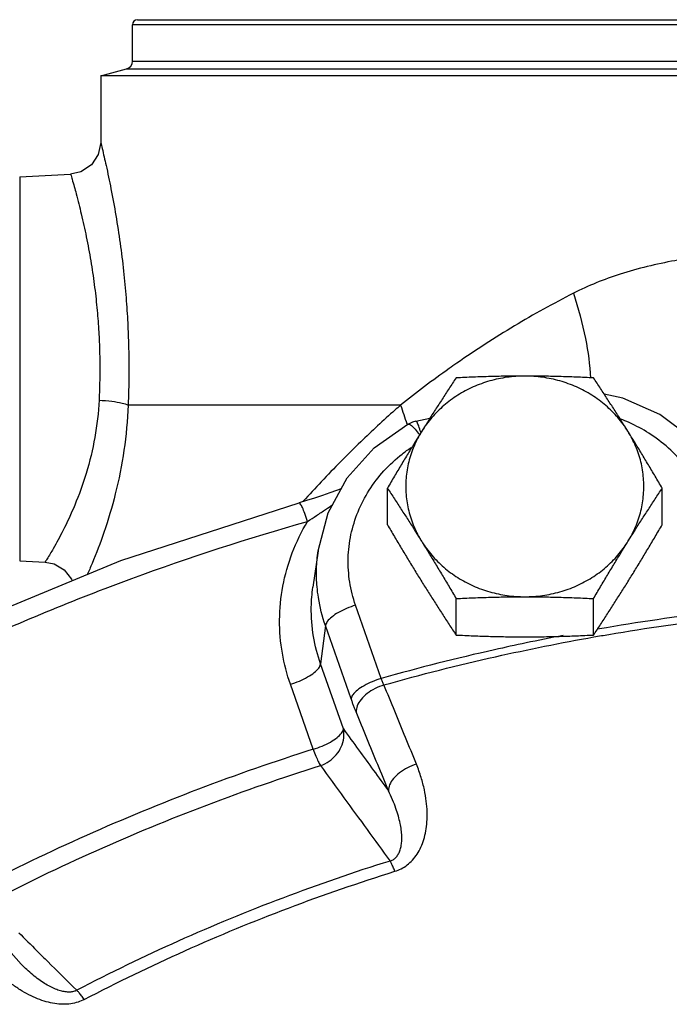
# Model space of a CAD drawing. Units: inches. Extents: x 0 to 35.2, y -1.6 to 28.7.
# Drawn here: x 22.6 to 23.2, y 11.1 to 12.1 of the extents above; entities that cross this region are included whole.
import ezdxf

# ---------------------------------------------------------------- set-up
doc = ezdxf.new("R2010")
doc.units = ezdxf.units.IN
doc.header["$LTSCALE"] = 1.87
doc.header["$MEASUREMENT"] = 0
doc.layers.get('0').update_dxf_attribs({"linetype": 'CONTINUOUS'})
doc.layers.add('02___PRT_ALL_AXES', color=7, linetype='CONTINUOUS')
doc.layers.add('11950-1', color=7, linetype='CONTINUOUS')

msp = doc.modelspace()

# ---------------------------------------------------------------- linework, layer by layer
at = {"color": 7, "linetype": 'Continuous'}
for p, q in [((22.63481, 12.03925), (22.63481, 11.97363)), ((22.55505, 11.9398), (22.60519, 11.94242)), ((22.55505, 11.9398), (22.55505, 11.56169)), ((22.92998, 11.71479), (22.6618, 11.71479)), ((22.94517, 11.69907), (22.959, 11.70212)), ((22.84876, 11.57139), (22.84371, 11.53561)), ((22.55505, 11.56169), (22.58012, 11.56038)), ((22.91102, 11.44579), (22.88577, 11.51786)), ((22.85609, 11.49782), (22.85125, 11.46002)), ((22.88134, 11.42575), (22.85609, 11.49782)), ((22.87369, 11.39599), (22.85125, 11.46002)), ((22.84401, 11.37595), (22.82157, 11.43998)), ((22.55766, 11.16318), (22.55766, 11.16319))]:
    msp.add_line(p, q, dxfattribs=at)
for points in [[(22.63481, 11.97363), (22.63243, 11.96167), (22.62559, 11.95146), (22.61533, 11.94468), (22.60519, 11.94242)], [(23.26907, 11.58354), (23.25956, 11.61976), (23.24182, 11.65326), (23.21663, 11.68236), (23.18517, 11.70562), (23.14897, 11.72182), (23.13054, 11.72573)], [(22.84876, 11.57139), (22.85873, 11.60879), (22.87747, 11.64321), (22.90409, 11.67283), (22.93725, 11.69606)], [(22.94517, 11.69907), (22.94169, 11.69805), (22.93835, 11.69663), (22.93725, 11.69606)], [(22.87159, 11.63241), (22.86705, 11.63075), (22.86037, 11.6284), (22.85314, 11.62594), (22.84544, 11.62344), (22.83735, 11.62094), (22.83004, 11.61881)], [(22.32395, 11.41007), (22.485, 11.49176), (22.65472, 11.56182), (22.83004, 11.61881)], [(22.58012, 11.56038), (22.58897, 11.55861), (22.59899, 11.55275), (22.60618, 11.54364), (22.60668, 11.54199)], [(22.55766, 11.16318), (22.55635, 11.16451), (22.54671, 11.17557), (22.54153, 11.18267)]]:
    msp.add_lwpolyline(points, dxfattribs=at)
for points, start_tangent, end_tangent in [([(22.63481, 11.97363), (22.63625, 11.96767), (22.64007, 11.95104), (22.64491, 11.92787), (22.6497, 11.9017), (22.65391, 11.87432), (22.65729, 11.847), (22.65976, 11.82061), (22.66138, 11.7958), (22.66225, 11.77287), (22.66253, 11.75184), (22.66234, 11.73257), (22.6618, 11.71479)], (0.237623, -0.971358), (-0.040733, -0.99917)), ([(22.60519, 11.94242), (22.60668, 11.93731), (22.61064, 11.92304), (22.61567, 11.90314), (22.62062, 11.88065), (22.62499, 11.85711), (22.62849, 11.8336), (22.63106, 11.8109), (22.63273, 11.78954), (22.63364, 11.76979), (22.63392, 11.75169), (22.63373, 11.7351), (22.63316, 11.71979)], (0.283529, -0.958964), (-0.049017, -0.998798)), ([(23.38918, 11.86911), (23.33399, 11.86856), (23.26295, 11.86516), (23.20013, 11.85717), (23.14609, 11.84384), (23.10014, 11.82505)], (-1, -0.000871), (-0.891065, -0.453875)), ([(23.10015, 11.82505), (23.04215, 11.79293), (22.98546, 11.75627), (22.97784, 11.75091)], (-0.891014, -0.453976), (-0.815569, -0.578659)), ([(22.97784, 11.75091), (22.92998, 11.71479)], (-0.815569, -0.578659), (-0.780223, -0.625502)), ([(22.63316, 11.71979), (22.62901, 11.6832), (22.62047, 11.6477), (22.60923, 11.61639), (22.59764, 11.59125), (22.58801, 11.57347), (22.582, 11.5634), (22.58012, 11.56038)], (-0.049365, -0.998781), (-0.534472, -0.845186)), ([(22.66179, 11.71479), (22.65768, 11.67043), (22.64915, 11.62742), (22.6379, 11.58946), (22.62629, 11.55894), (22.62158, 11.54803)], (-0.039306, -0.999227), (-0.407303, -0.913293)), ([(22.63316, 11.7198), (22.64583, 11.71872), (22.65597, 11.71695), (22.66179, 11.71479)], (0.998769, -0.049607), (0.82552, -0.564372)), ([(22.92998, 11.71479), (22.92449, 11.70999)], (-0.755427, -0.655233), (-0.750281, -0.661119)), ([(22.92998, 11.71479), (22.93609, 11.6966)], (0.352889, -0.935665), (0.281836, -0.959463)), ([(22.92449, 11.70999), (22.89079, 11.67887), (22.85199, 11.63947), (22.83427, 11.62029)], (-0.750281, -0.661119), (-0.671731, -0.740795)), ([(22.93726, 11.69605), (22.93737, 11.69612), (22.9397, 11.69554), (22.94317, 11.69249)], (0.821389, 0.570369), (0.668369, -0.74383)), ([(22.94995, 11.68821), (22.9479, 11.69428), (22.94624, 11.69802), (22.94517, 11.69906)], (-0.309665, 0.950846), (-0.998801, -0.048952)), ([(23.15498, 11.69776), (23.14678, 11.70116)], (-0.912178, 0.409794), (-0.934068, 0.357096)), ([(23.15783, 11.69644), (23.15498, 11.69776)], (-0.903692, 0.428183), (-0.912178, 0.409794)), ([(23.23857, 11.58739), (23.23381, 11.61042), (23.22493, 11.63238), (23.2122, 11.65263), (23.19598, 11.67061), (23.17672, 11.68579), (23.15783, 11.69644)], (-0.112637, 0.993636), (-0.903692, 0.428183)), ([(22.94317, 11.69249), (22.94748, 11.68727), (22.94767, 11.68701)], (0.668369, -0.74383), (0.598214, -0.801336)), ([(22.94767, 11.68701), (22.94869, 11.68561)], (0.598214, -0.801336), (0.580709, -0.814111)), ([(22.88577, 11.51786), (22.88001, 11.5407), (22.87849, 11.5641), (22.88123, 11.58741), (22.88817, 11.60994), (22.8991, 11.63108), (22.91371, 11.65021), (22.93158, 11.66678), (22.94054, 11.67326)], (-0.330718, 0.94373), (0.831178, 0.556006)), ([(22.83855, 11.60045), (22.83582, 11.6082), (22.83334, 11.61417), (22.83134, 11.61782), (22.83004, 11.61881)], (-0.312799, 0.949819), (-0.980471, -0.196664)), ([(22.83855, 11.60045), (22.84713, 11.6061), (22.85629, 11.61221), (22.86305, 11.61672)], (0.837193, 0.546907), (0.832118, 0.554598)), ([(22.35443, 11.403), (22.49805, 11.47507), (22.66555, 11.54421), (22.83855, 11.60045)], (0.877568, 0.479451), (0.962183, 0.272404)), ([(22.82157, 11.43998), (22.81364, 11.47057), (22.81095, 11.50316), (22.81413, 11.53656), (22.82341, 11.56943), (22.83855, 11.60045)], (-0.330718, 0.94373), (0.516344, 0.856381)), ([(22.84784, 11.53592), (22.84729, 11.55369), (22.84876, 11.57139)], (-0.088201, 0.996103), (0.139657, 0.9902)), ([(22.85125, 11.46002), (22.8443, 11.48715), (22.84217, 11.51605), (22.84372, 11.53561)], (-0.330718, 0.94373), (0.139298, 0.99025)), ([(22.85609, 11.49782), (22.84914, 11.5254), (22.84784, 11.53592)], (-0.330718, 0.94373), (-0.088201, 0.996103)), ([(22.88577, 11.51786), (22.87688, 11.51464), (22.86881, 11.51065), (22.86228, 11.50625), (22.85791, 11.50184), (22.85609, 11.49782)], (-0.957494, -0.288455), (-0.126892, -0.991917)), ([(23.24711, 11.51202), (23.13289, 11.49575), (23.12355, 11.49414)], (-0.993431, -0.114435), (-0.985116, -0.171893)), ([(23.12041, 11.4866), (23.13505, 11.48914), (23.24767, 11.50517)], (0.984739, 0.174035), (0.993409, 0.11462)), ([(23.05354, 11.48072), (23.02251, 11.474), (22.91102, 11.44579)], (-0.978852, -0.204569), (-0.962458, -0.27143)), ([(22.91368, 11.43935), (23.0236, 11.46717), (23.12041, 11.4866)], (0.962509, 0.271249), (0.984739, 0.174035)), ([(23.08999, 11.48801), (23.05354, 11.48072)], (-0.982256, -0.187543), (-0.978852, -0.204569)), ([(22.82157, 11.43998), (22.83046, 11.4432), (22.83853, 11.44719), (22.84506, 11.45159), (22.84943, 11.456), (22.85125, 11.46002)], (0.957494, 0.288455), (0.126892, 0.991917)), ([(22.91102, 11.44579), (22.90214, 11.44257), (22.89406, 11.43858), (22.88754, 11.43418), (22.88317, 11.42977), (22.88134, 11.42575)], (-0.957494, -0.288455), (-0.126892, -0.991917)), ([(22.91368, 11.43935), (22.913, 11.44086), (22.91234, 11.44244), (22.91168, 11.44408), (22.91102, 11.44579)], (-0.41584, 0.909438), (-0.349548, 0.936918)), ([(22.91368, 11.43935), (22.90489, 11.43575), (22.89712, 11.4308), (22.8911, 11.42495), (22.88736, 11.41875), (22.88626, 11.41277)], (-0.955171, -0.296055), (0.048481, -0.998824)), ([(22.94564, 11.36139), (22.93498, 11.38745), (22.92433, 11.41344), (22.91368, 11.43935)], (-0.377947, 0.925827), (-0.38083, 0.924645)), ([(22.88626, 11.41277), (22.88503, 11.41582), (22.8838, 11.41901), (22.88257, 11.42232), (22.88134, 11.42575)], (-0.380831, 0.924645), (-0.330717, 0.94373)), ([(22.9181, 11.33511), (22.90749, 11.36108), (22.89688, 11.38696), (22.88626, 11.41277)], (-0.377947, 0.925827), (-0.38083, 0.924645)), ([(22.84401, 11.37596), (22.8529, 11.37917), (22.86097, 11.38316), (22.86749, 11.38756), (22.87187, 11.39197), (22.87369, 11.39599)], (0.957494, 0.288455), (0.126892, 0.991917)), ([(22.85115, 11.35999), (22.85963, 11.36416), (22.86668, 11.3705), (22.87163, 11.37841), (22.87404, 11.38718), (22.87369, 11.39599)], (0.950035, 0.312143), (-0.200063, 0.979783)), ([(22.87369, 11.39599), (22.88862, 11.37552), (22.90343, 11.35523), (22.9181, 11.33511)], (0.589385, -0.807852), (0.589351, -0.807877)), ([(22.84401, 11.37595), (22.73096, 11.33663), (22.62066, 11.2911), (22.5135, 11.23952)], (-0.953405, -0.301692), (-0.888215, -0.459428)), ([(22.84401, 11.37596), (22.84661, 11.36929), (22.84905, 11.36382), (22.85115, 11.35999)], (0.345432, -0.938444), (0.540419, -0.841396)), ([(22.52427, 11.22505), (22.63025, 11.27607), (22.73934, 11.32111), (22.85115, 11.35999)], (0.888215, 0.459428), (0.953405, 0.301692)), ([(22.85115, 11.35999), (22.87429, 11.32823), (22.89712, 11.29688), (22.91964, 11.26597)], (0.588868, -0.808229), (0.588699, -0.808353)), ([(22.94564, 11.36139), (22.93685, 11.35781), (22.92907, 11.3529), (22.92301, 11.34712), (22.91924, 11.34101), (22.9181, 11.33511)], (-0.955315, -0.29559), (0.042494, -0.999097)), ([(22.92447, 11.25581), (22.93058, 11.25831), (22.93648, 11.26204), (22.9418, 11.26694), (22.94632, 11.27282), (22.95001, 11.27958), (22.95287, 11.28719), (22.95486, 11.29553), (22.95597, 11.30452), (22.95617, 11.31423), (22.95538, 11.32474), (22.95349, 11.33609), (22.95031, 11.34831), (22.94564, 11.36139)], (0.954684, 0.297622), (-0.377911, 0.925842)), ([(22.91964, 11.26597), (22.92264, 11.26728), (22.92537, 11.26942), (22.92764, 11.27237), (22.92936, 11.27603), (22.93053, 11.28032), (22.93114, 11.28522), (22.9312, 11.29066), (22.93069, 11.29659), (22.92961, 11.30304), (22.92789, 11.31009), (22.92547, 11.31777), (22.92225, 11.32611), (22.9181, 11.33511)], (0.958115, 0.286384), (-0.445845, 0.89511)), ([(22.91964, 11.26597), (22.81403, 11.22953), (22.71108, 11.18703), (22.6112, 11.13864)], (-0.954521, -0.298143), (-0.886466, -0.462794)), ([(22.92447, 11.25581), (22.9227, 11.25999), (22.92107, 11.26342), (22.91964, 11.26597)], (-0.373467, 0.927644), (-0.53509, 0.844795)), ([(22.61863, 11.12955), (22.71766, 11.17754), (22.81974, 11.21968), (22.92447, 11.25581)], (0.886466, 0.462794), (0.954521, 0.298143)), ([(22.55414, 11.19536), (22.572, 11.17761)], (0.709234, -0.704973), (0.709246, -0.704962)), ([(22.61863, 11.12955), (22.61249, 11.127), (22.6054, 11.12537), (22.59766, 11.12488), (22.58958, 11.12555), (22.58124, 11.12735), (22.57269, 11.13025), (22.56406, 11.1342), (22.55542, 11.13917), (22.54673, 11.14521), (22.53797, 11.15243), (22.52917, 11.16093), (22.52042, 11.17085), (22.51187, 11.18232)], (-0.886204, -0.463296), (-0.56314, 0.826362)), ([(22.572, 11.17761), (22.58262, 11.16705), (22.6112, 11.13864)], (0.709246, -0.704962), (0.709273, -0.704934)), ([(22.6112, 11.13864), (22.60809, 11.13743), (22.60429, 11.13688), (22.59996, 11.13711), (22.59526, 11.13811), (22.59026, 11.13985), (22.58498, 11.14232), (22.57949, 11.14547), (22.57385, 11.14928), (22.56802, 11.15378), (22.56198, 11.15904), (22.55766, 11.16318)], (-0.880244, -0.474522), (-0.708779, 0.70543)), ([(22.61863, 11.12955), (22.61591, 11.13334), (22.61341, 11.13641), (22.6112, 11.13864)], (-0.561965, 0.827161), (-0.749524, 0.661977))]:
    msp.add_spline(points, degree=3, dxfattribs=dict(at, start_tangent=start_tangent, end_tangent=end_tangent))
at = {"layer": '02___PRT_ALL_AXES', "color": 7, "linetype": 'Continuous'}
for p, q in [((22.91705, 11.59718), (22.91705, 11.63305)), ((23.18768, 11.59718), (23.18768, 11.63305)), ((22.98471, 11.48853), (22.98471, 11.5244)), ((23.12003, 11.48853), (23.12003, 11.5244))]:
    msp.add_line(p, q, dxfattribs=at)
for points, start_tangent, end_tangent in [([(23.05237, 11.74353), (23.0349, 11.74231), (23.01782, 11.7387), (23.00152, 11.73277), (22.98635, 11.72465), (22.97266, 11.71452), (22.96075, 11.70262), (22.95088, 11.6892)], (-1, 0), (-0.52859, -0.848878)), ([(23.05237, 11.74353), (23.03539, 11.74341), (23.01855, 11.74305), (23.00178, 11.74248), (22.98471, 11.74171)], (-1, 0), (-0.998743, -0.050125)), ([(23.12003, 11.74171), (23.10288, 11.74248), (23.0861, 11.74305), (23.06929, 11.74341), (23.05237, 11.74353)], (-0.998743, 0.050125), (-1, 0)), ([(23.15386, 11.6892), (23.14399, 11.70262), (23.13208, 11.71452), (23.11839, 11.72465), (23.10322, 11.73277), (23.08691, 11.7387), (23.06984, 11.74231), (23.05237, 11.74353)], (-0.52859, 0.848878), (-1, 0)), ([(22.98471, 11.74171), (22.97777, 11.73121), (22.97102, 11.72087), (22.96432, 11.71048), (22.95761, 11.69993), (22.95088, 11.6892)], (-0.553281, -0.832995), (-0.52859, -0.848878)), ([(23.15386, 11.6892), (23.14712, 11.69993), (23.14041, 11.71049), (23.13371, 11.72088), (23.12696, 11.73121), (23.12003, 11.74171)], (-0.52859, 0.848878), (-0.553281, 0.832995)), ([(22.95088, 11.6892), (22.94415, 11.67831), (22.93743, 11.6673), (22.93073, 11.65617), (22.92399, 11.64483), (22.91705, 11.63305)], (-0.52859, -0.848878), (-0.505626, -0.862753)), ([(22.95088, 11.6892), (22.94328, 11.67457), (22.93812, 11.65905), (22.93551, 11.64299), (22.93551, 11.62675), (22.93812, 11.6107), (22.94328, 11.59518), (22.95088, 11.58055)], (-0.52859, -0.848878), (0.52859, -0.848878)), ([(23.18768, 11.63305), (23.18075, 11.64483), (23.174, 11.65618), (23.1673, 11.66731), (23.16058, 11.67832), (23.15386, 11.6892)], (-0.505626, 0.862753), (-0.52859, 0.848878)), ([(23.15386, 11.58055), (23.16146, 11.59518), (23.16662, 11.6107), (23.16923, 11.62675), (23.16923, 11.64299), (23.16662, 11.65905), (23.16146, 11.67457), (23.15386, 11.6892)], (0.52859, 0.848878), (-0.52859, 0.848878)), ([(22.91705, 11.63305), (22.92399, 11.62255), (22.93074, 11.61222), (22.93744, 11.60183), (22.94415, 11.59128), (22.95088, 11.58055)], (0.553281, -0.832995), (0.52859, -0.848878)), ([(23.15386, 11.58055), (23.16059, 11.59128), (23.1673, 11.60183), (23.174, 11.61222), (23.18075, 11.62256), (23.18768, 11.63305)], (0.52859, 0.848878), (0.553281, 0.832995)), ([(22.91705, 11.59718), (22.92399, 11.58541), (22.93074, 11.57406), (22.93744, 11.56293), (22.94415, 11.55192), (22.95088, 11.54104)], (0.505626, -0.862753), (0.52859, -0.848878)), ([(23.15386, 11.54104), (23.16059, 11.55193), (23.1673, 11.56294), (23.174, 11.57407), (23.18075, 11.58541), (23.18768, 11.59718)], (0.52859, 0.848878), (0.505626, 0.862753)), ([(22.95088, 11.58055), (22.96075, 11.56713), (22.97266, 11.55523), (22.98635, 11.5451), (23.00152, 11.53698), (23.01782, 11.53105), (23.0349, 11.52743), (23.05237, 11.52622)], (0.52859, -0.848878), (1, 0)), ([(22.95088, 11.58055), (22.95761, 11.56966), (22.96433, 11.55865), (22.97103, 11.54752), (22.97778, 11.53618), (22.98471, 11.5244)], (0.52859, -0.848878), (0.505626, -0.862753)), ([(23.05237, 11.52622), (23.06984, 11.52743), (23.08691, 11.53105), (23.10322, 11.53698), (23.11839, 11.5451), (23.13208, 11.55523), (23.14399, 11.56713), (23.15386, 11.58055)], (1, 0), (0.52859, 0.848878)), ([(23.12003, 11.5244), (23.12696, 11.53618), (23.13372, 11.54753), (23.14041, 11.55865), (23.14713, 11.56966), (23.15386, 11.58055)], (0.505626, 0.862753), (0.52859, 0.848878)), ([(22.95088, 11.54104), (22.95761, 11.5303), (22.96433, 11.51975), (22.97103, 11.50936), (22.97778, 11.49903), (22.98471, 11.48853)], (0.52859, -0.848878), (0.553281, -0.832995)), ([(23.12003, 11.48853), (23.12696, 11.49903), (23.13372, 11.50937), (23.14041, 11.51976), (23.14713, 11.53031), (23.15386, 11.54104)], (0.553281, 0.832995), (0.52859, 0.848878)), ([(22.98471, 11.5244), (23.00185, 11.52517), (23.01864, 11.52574), (23.03545, 11.5261), (23.05237, 11.52622)], (0.998743, 0.050125), (1, 0)), ([(23.05237, 11.52622), (23.06935, 11.5261), (23.08619, 11.52574), (23.10295, 11.52517), (23.12003, 11.5244)], (1, 0), (0.998743, -0.050125)), ([(22.98471, 11.48853), (23.00185, 11.48776), (23.01864, 11.48719), (23.03545, 11.48683), (23.05237, 11.48671)], (0.998743, -0.050125), (1, 0)), ([(23.05237, 11.48671), (23.06935, 11.48683), (23.08619, 11.48719), (23.10295, 11.48776), (23.12003, 11.48853)], (1, 0), (0.998743, 0.050125))]:
    msp.add_spline(points, degree=3, dxfattribs=dict(at, start_tangent=start_tangent, end_tangent=end_tangent))
at = {"layer": '11950-1', "color": 7, "linetype": 'Continuous'}
for p, q in [((22.67106, 12.09449), (23.36918, 12.09449)), ((22.66606, 12.05361), (22.66606, 12.08949)), ((23.36918, 12.08949), (22.66606, 12.08949)), ((22.66606, 12.05361), (23.36918, 12.05361)), ((22.63481, 12.03925), (22.66027, 12.04607)), ((22.66027, 12.04607), (23.36918, 12.04607)), ((23.36918, 12.03925), (22.63481, 12.03925))]:
    msp.add_line(p, q, dxfattribs=at)
for centre, radius, start, end in [((22.67106, 12.08949), 0.005, 90, 180), ((22.65824, 12.05361), 0.00781, 285.00006, 360)]:
    msp.add_arc(centre, radius, start, end, dxfattribs=at)
at = {"layer": '11950-1', "color": 7, "linetype": 'Continuous', "start_tangent": (0.315726, -0.948851), "end_tangent": (0.05211, -0.998641)}
msp.add_spline([(23.10015, 11.82505), (23.11204, 11.7805), (23.11711, 11.74133)], degree=3, dxfattribs=at)

doc.saveas('drawing.dxf')
